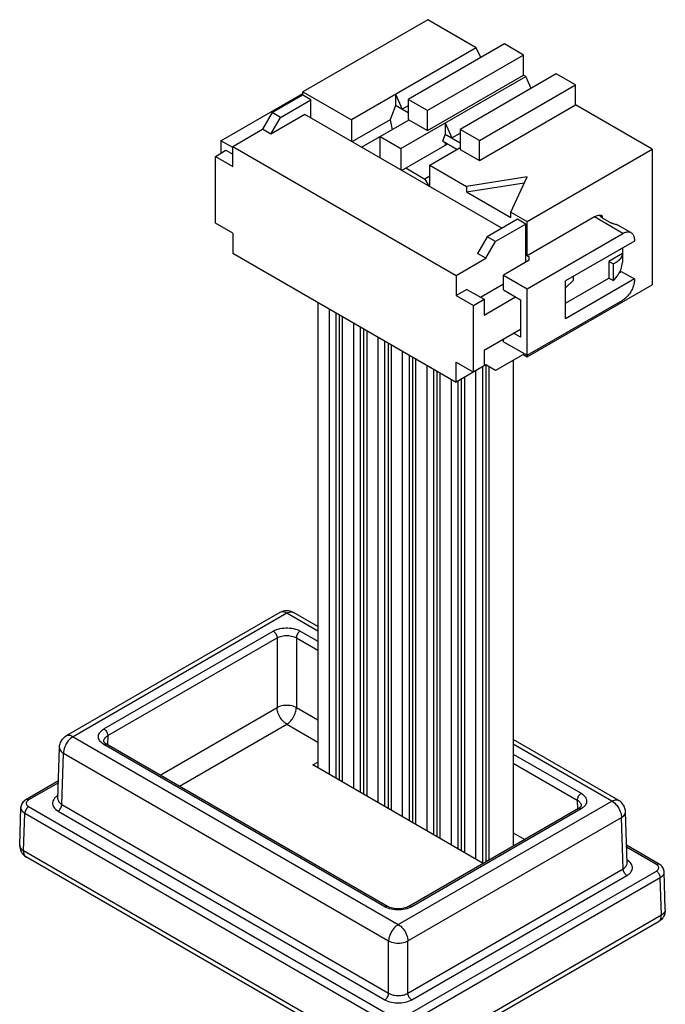
# Model space of a CAD drawing. Units: millimetres. Extents: x -11.9 to 17.3, y -51.3 to 46.2.
# Drawn here: x -11.9 to 11.9, y 10 to 46.2 of the extents above; entities that cross this region are included whole.
import ezdxf

# ---------------------------------------------------------------- set-up
doc = ezdxf.new("R2010")
doc.units = ezdxf.units.MM
doc.header["$LTSCALE"] = 19.36
doc.layers.get('0').update_dxf_attribs({"linetype": 'CONTINUOUS'})
doc.layers.add('ASSI', color=7, linetype='CONTINUOUS')
doc.layers.add('RACCORDO', color=7, linetype='CONTINUOUS')

msp = doc.modelspace()

# ---------------------------------------------------------------- linework, layer by layer
at = {"color": 7, "linetype": 'CONTINUOUS'}
for p, q in [((3.146, 46.178), (-1.45, 43.524)), ((4.928, 45.149), (3.146, 46.178)), ((5.96, 45.287), (2.425, 43.246)), ((6.667, 44.879), (5.96, 45.287)), ((4.928, 45.149), (0.332, 42.495)), ((5.091, 44.786), (4.928, 45.149)), ((6.667, 44.879), (3.132, 42.838)), ((6.667, 44.144), (6.667, 44.879)), ((7.869, 44.185), (4.334, 42.144)), ((8.577, 43.777), (7.869, 44.185)), ((2.156, 41.442), (6.752, 44.095)), ((3.132, 42.103), (6.667, 44.144)), ((6.752, 44.095), (6.667, 44.144)), ((6.95, 43.654), (6.752, 44.095)), ((-4.462, 41.727), (-1.45, 43.467)), ((-1.45, 43.401), (-1.45, 43.524)), ((-1.45, 43.524), (0.332, 42.495)), ((1.958, 43.434), (1.958, 43.026)), ((1.958, 43.434), (2.206, 42.883)), ((5.041, 41.735), (8.577, 43.777)), ((8.577, 43.042), (8.577, 43.777)), ((-2.581, 42.765), (-1.45, 43.418)), ((-2.27, 42.585), (-1.153, 43.23)), ((-1.153, 43.23), (-1.45, 43.401)), ((-1.153, 42.561), (-1.153, 43.23)), ((2.425, 43.246), (2.425, 42.511)), ((3.132, 42.838), (2.425, 43.246)), ((-2.581, 42.765), (-2.935, 42.152)), ((-2.27, 42.585), (-2.581, 42.765)), ((1.958, 43.026), (1.754, 42.5)), ((2.425, 42.756), (1.958, 43.026)), ((2.425, 43.009), (2.206, 42.883)), ((3.132, 42.103), (3.132, 42.838)), ((5.041, 41.001), (8.577, 43.042)), ((11.391, 41.417), (8.577, 43.042)), ((-1.379, 42.691), (-2.624, 41.973)), ((-2.624, 41.973), (-2.27, 42.585)), ((5.862, 38.51), (-1.379, 42.691)), ((0.332, 42.495), (0.332, 41.703)), ((1.754, 42.5), (0.353, 41.691)), ((0.707, 41.487), (2.453, 42.495)), ((1.754, 42.5), (1.829, 42.134)), ((2.425, 42.511), (3.132, 42.103)), ((3.782, 42.381), (3.782, 41.972)), ((3.782, 42.381), (4.03, 41.829)), ((-4.031, 41.519), (-2.935, 42.152)), ((-2.624, 41.973), (-2.935, 42.152)), ((4.03, 41.829), (4.334, 42.005)), ((4.334, 42.144), (4.334, 41.409)), ((5.041, 41.735), (4.334, 42.144)), ((-4.462, 41.727), (-4.462, 41.27)), ((-4.031, 41.478), (-4.462, 41.727)), ((1.392, 41.091), (1.392, 41.882)), ((1.392, 41.882), (2.156, 41.442)), ((3.782, 41.972), (3.68, 41.709)), ((4.211, 41.403), (3.68, 41.709)), ((3.782, 41.972), (4.334, 41.654)), ((3.782, 41.65), (3.782, 41.564)), ((5.041, 41.001), (5.041, 41.735)), ((-4.667, 41.152), (-4.278, 41.377)), ((-4.278, 41.377), (-4.031, 41.234)), ((-4.031, 40.785), (-4.031, 41.519)), ((-4.031, 41.519), (4.186, 36.775)), ((2.156, 41.442), (2.156, 40.65)), ((2.178, 40.638), (3.857, 41.607)), ((3.217, 40.829), (4.334, 41.474)), ((4.334, 41.409), (5.041, 41.001)), ((6.795, 38.763), (11.391, 41.417)), ((11.391, 41.417), (11.391, 36.437)), ((-4.667, 38.703), (-4.667, 41.152)), ((-4.667, 41.152), (-4.031, 40.785)), ((2.333, 40.727), (3.04, 40.319)), ((3.217, 40.038), (3.217, 40.829)), ((3.217, 40.829), (4.564, 40.051)), ((3.217, 40.421), (3.04, 40.319)), ((3.04, 40.319), (3.195, 40.05)), ((6.795, 40.396), (4.564, 40.051)), ((4.564, 39.847), (6.693, 40.176)), ((6.197, 39.108), (6.795, 40.396)), ((4.564, 40.051), (4.564, 39.847)), ((4.564, 39.847), (6.197, 38.904)), ((6.197, 38.904), (6.197, 39.108)), ((6.197, 39.108), (6.795, 38.763)), ((6.441, 38.845), (5.324, 38.2)), ((6.752, 38.665), (6.441, 38.845)), ((9.27, 38.927), (6.795, 37.498)), ((6.795, 37.498), (6.795, 38.763)), ((9.552, 38.965), (9.526, 38.975)), ((9.552, 38.899), (9.835, 38.735)), ((-4.031, 38.335), (-4.667, 38.703)), ((6.752, 38.665), (5.635, 38.02)), ((6.752, 37.265), (6.752, 38.665)), ((10.135, 38.63), (10.118, 38.638)), ((10.616, 38.352), (10.135, 38.63)), ((-4.031, 38.335), (-4.031, 37.6)), ((5.324, 38.2), (4.971, 37.588)), ((5.282, 37.408), (5.635, 38.02)), ((5.635, 38.02), (5.324, 38.2)), ((6.795, 36.289), (10.316, 38.322)), ((10.74, 38.037), (8.209, 36.575)), ((10.74, 38.078), (10.74, 38.037)), ((10.302, 37.784), (10.302, 37.246)), ((-4.031, 37.6), (4.186, 32.856)), ((4.186, 36.775), (5.282, 37.408)), ((5.282, 37.408), (4.971, 37.588)), ((6.869, 37.332), (5.928, 36.789)), ((6.795, 37.498), (6.869, 37.455)), ((6.869, 37.332), (6.869, 37.455)), ((10.302, 37.58), (9.807, 37.294)), ((9.807, 37.294), (9.807, 36.681)), ((9.807, 37.294), (9.97, 37.2)), ((9.97, 36.587), (9.97, 37.2)), ((10.195, 36.889), (10.26, 36.926)), ((10.26, 36.926), (10.74, 36.649)), ((4.186, 36.775), (4.186, 36.04)), ((5.928, 36.242), (5.928, 36.789)), ((5.928, 36.789), (6.795, 36.289)), ((8.209, 35.759), (9.807, 36.682)), ((10.74, 36.649), (8.209, 35.187)), ((8.209, 36.315), (8.496, 36.602)), ((8.209, 35.187), (8.209, 36.575)), ((8.496, 36.602), (8.496, 36.741)), ((9.807, 36.681), (9.97, 36.587)), ((10.74, 36.649), (10.74, 36.608)), ((4.575, 36.265), (4.186, 36.04)), ((4.575, 36.265), (5.211, 35.898)), ((5.077, 35.975), (5.928, 36.467)), ((5.928, 36.242), (6.558, 35.879)), ((6.795, 33.783), (11.391, 36.437)), ((6.795, 33.783), (6.795, 36.289)), ((4.186, 36.04), (4.822, 35.673)), ((4.822, 35.673), (5.211, 35.898)), ((5.211, 35.318), (6.37, 35.987)), ((5.211, 35.898), (5.211, 35.318)), ((6.558, 35.879), (6.558, 34.507)), ((6.795, 33.84), (10.316, 35.873)), ((4.822, 33.224), (4.822, 35.673)), ((5.211, 34.028), (6.558, 34.806)), ((5.928, 34.34), (5.928, 34.442)), ((6.558, 34.507), (6.3, 34.656)), ((5.211, 34.028), (5.211, 33.448)), ((5.928, 34.34), (6.795, 33.84)), ((6.696, 33.897), (5.635, 33.285)), ((6.646, 33.869), (6.795, 33.783)), ((4.186, 32.856), (4.186, 33.591)), ((4.186, 33.591), (4.822, 33.224)), ((5.282, 33.489), (4.186, 32.856)), ((5.635, 33.285), (5.282, 33.489)), ((-1.09, 18.781), (-0.9, 18.89)), ((5.183, 15.159), (-1.09, 18.781))]:
    msp.add_line(p, q, dxfattribs=at)
at = {"color": 253, "linetype": 'CONTINUOUS'}
for p, q in [((10.316, 38.322), (9.27, 38.927)), ((9.552, 38.965), (9.552, 38.899))]:
    msp.add_line(p, q, dxfattribs=at)
at = {"color": 7, "linetype": 'CONTINUOUS'}
for points in [[(9.526, 38.975), (9.497, 38.982), (9.468, 38.984), (9.437, 38.984), (9.405, 38.979), (9.372, 38.971), (9.338, 38.96), (9.304, 38.945), (9.27, 38.927)], [(9.494, 38.961), (9.494, 38.963), (9.495, 38.966), (9.496, 38.968), (9.498, 38.97), (9.5, 38.972), (9.503, 38.974), (9.506, 38.975), (9.51, 38.975), (9.515, 38.976), (9.519, 38.975), (9.525, 38.974), (9.531, 38.973), (9.538, 38.971), (9.545, 38.969), (9.552, 38.965)], [(9.507, 38.934), (9.504, 38.938), (9.501, 38.942), (9.498, 38.946), (9.496, 38.95), (9.495, 38.953), (9.494, 38.957), (9.494, 38.96), (9.494, 38.961)], [(9.521, 38.921), (9.516, 38.925), (9.511, 38.929), (9.507, 38.934)], [(9.552, 38.899), (9.545, 38.903), (9.538, 38.907), (9.532, 38.912), (9.526, 38.916), (9.521, 38.921)], [(9.835, 38.735), (9.843, 38.731), (9.851, 38.727), (9.859, 38.723), (9.868, 38.719), (9.877, 38.715), (9.886, 38.711), (9.895, 38.707), (9.905, 38.704), (9.915, 38.7), (9.925, 38.697), (9.935, 38.694), (9.945, 38.691), (9.955, 38.688), (9.965, 38.685), (9.976, 38.682), (9.986, 38.679), (10.036, 38.666)], [(10.036, 38.666), (10.046, 38.663), (10.056, 38.66), (10.066, 38.657), (10.075, 38.655), (10.084, 38.652), (10.093, 38.649), (10.102, 38.645), (10.11, 38.642), (10.118, 38.638)], [(10.316, 38.322), (10.348, 38.34), (10.38, 38.354), (10.411, 38.365), (10.442, 38.373), (10.472, 38.378), (10.501, 38.38), (10.528, 38.379), (10.555, 38.375), (10.581, 38.368), (10.605, 38.358), (10.616, 38.352)], [(10.616, 38.352), (10.627, 38.345), (10.648, 38.33), (10.666, 38.311), (10.683, 38.29), (10.698, 38.266), (10.711, 38.24), (10.721, 38.211), (10.73, 38.181), (10.735, 38.148), (10.739, 38.114), (10.74, 38.078)], [(10.302, 37.58), (10.296, 37.543), (10.286, 37.507), (10.272, 37.472), (10.254, 37.438), (10.232, 37.404), (10.206, 37.372), (10.177, 37.341), (10.143, 37.311), (10.106, 37.282), (10.065, 37.254), (10.019, 37.226), (9.97, 37.2)], [(9.97, 36.587), (10.018, 36.64), (10.063, 36.692), (10.104, 36.744), (10.14, 36.796), (10.172, 36.847), (10.201, 36.9), (10.227, 36.954), (10.25, 37.011), (10.269, 37.068), (10.284, 37.126), (10.295, 37.186), (10.302, 37.246)], [(10.74, 36.608), (10.739, 36.57), (10.735, 36.531), (10.73, 36.492), (10.721, 36.452), (10.711, 36.411), (10.698, 36.37), (10.683, 36.33), (10.666, 36.289), (10.648, 36.249), (10.627, 36.209), (10.605, 36.17), (10.581, 36.133), (10.555, 36.097), (10.528, 36.062), (10.501, 36.028), (10.472, 35.997), (10.442, 35.967), (10.411, 35.94), (10.38, 35.916), (10.348, 35.893), (10.316, 35.873)]]:
    msp.add_lwpolyline(points, dxfattribs=at)
at = {"layer": 'ASSI', "color": 7, "linetype": 'CONTINUOUS'}
for p, q in [((-0.9, 35.793), (-0.9, 18.671)), ((6.287, 33.661), (6.287, 15.796))]:
    msp.add_line(p, q, dxfattribs=at)
at = {"layer": 'ASSI', "color": 253, "linetype": 'CONTINUOUS'}
for p, q in [((-0.488, 35.555), (-0.488, 18.433)), ((-0.239, 35.411), (-0.239, 18.29)), ((-0.116, 35.34), (-0.116, 18.218)), ((0, 35.273), (0, 18.151)), ((0.41, 35.036), (0.41, 17.915)), ((0.659, 34.893), (0.659, 17.771)), ((0.782, 34.821), (0.782, 17.7)), ((0.898, 34.755), (0.898, 17.633)), ((1.308, 34.518), (1.308, 17.396)), ((1.557, 34.374), (1.557, 17.253)), ((1.68, 34.303), (1.68, 17.181)), ((1.796, 34.236), (1.796, 17.114)), ((2.206, 33.999), (2.206, 16.878)), ((2.455, 33.856), (2.455, 16.734)), ((2.578, 33.784), (2.578, 16.663)), ((2.694, 33.718), (2.694, 16.596)), ((3.104, 33.481), (3.104, 16.359)), ((3.353, 33.337), (3.353, 16.215)), ((5.149, 33.412), (5.149, 15.178)), ((5.272, 33.484), (5.272, 15.21)), ((5.388, 33.428), (5.388, 15.277)), ((3.476, 33.266), (3.476, 16.144)), ((3.592, 33.199), (3.592, 16.077)), ((4.002, 32.962), (4.002, 15.841)), ((4.374, 32.965), (4.374, 15.626)), ((4.49, 33.032), (4.49, 15.559)), ((4.9, 33.269), (4.9, 15.322)), ((4.251, 32.894), (4.251, 15.697))]:
    msp.add_line(p, q, dxfattribs=at)
at = {"layer": 'RACCORDO', "color": 7, "linetype": 'CONTINUOUS'}
for p, q in [((-2.294, 24.383), (-10.152, 19.846)), ((-0.9, 23.867), (-1.794, 24.383)), ((1.662, 13.582), (-8.667, 19.546)), ((10.165, 17.478), (6.287, 19.717)), ((-10.459, 17.536), (-10.402, 19.428)), ((-10.439, 18.195), (-11.636, 17.504)), ((-11.865, 15.836), (-11.824, 17.218)), ((8.68, 17.178), (2.452, 13.582)), ((10.472, 15.168), (10.415, 17.06)), ((11.649, 15.136), (10.452, 15.827)), ((1.807, 7.638), (-11.616, 15.388)), ((11.878, 13.468), (11.836, 14.85)), ((11.628, 13.02), (2.307, 7.638))]:
    msp.add_line(p, q, dxfattribs=at)
at = {"layer": 'RACCORDO', "color": 253, "linetype": 'CONTINUOUS'}
for p, q in [((-2.044, 24.358), (-9.902, 19.821)), ((-0.9, 23.698), (-2.044, 24.358)), ((-8.767, 20.107), (-2.539, 23.703)), ((-1.549, 23.703), (-0.9, 23.328)), ((-8.625, 19.859), (-2.398, 23.455)), ((-2.398, 23.455), (-2.398, 20.898)), ((-1.691, 23.455), (-1.691, 20.898)), ((-1.691, 23.455), (-0.9, 22.998)), ((-6.703, 18.412), (-2.398, 20.898)), ((-1.691, 20.898), (-0.9, 20.441)), ((-5.99, 18), (-2.044, 20.278)), ((-2.044, 20.278), (-0.9, 19.617)), ((-10.152, 19.846), (-10.152, 19.846)), ((-9.902, 19.821), (2.057, 12.916)), ((-8.767, 19.536), (-8.816, 19.567)), ((-8.772, 19.659), (-8.772, 19.661)), ((-8.625, 19.859), (-8.635, 19.527)), ((9.915, 17.453), (6.287, 19.548)), ((-10.313, 17.328), (-10.255, 19.216)), ((-10.255, 19.216), (1.704, 12.311)), ((1.562, 13.572), (-8.767, 19.536)), ((6.287, 19.179), (8.78, 17.739)), ((6.287, 18.849), (8.638, 17.491)), ((-10.441, 18.126), (-11.536, 17.494)), ((-10.454, 17.658), (-10.503, 17.626)), ((2.057, 12.916), (9.915, 17.453)), ((8.638, 17.491), (8.648, 17.159)), ((10.165, 17.478), (10.165, 17.478)), ((-11.536, 17.249), (1.845, 9.524)), ((-10.454, 17.086), (1.562, 10.148)), ((-10.313, 17.328), (1.704, 10.39)), ((8.78, 17.168), (2.552, 13.572)), ((8.829, 17.2), (8.78, 17.168)), ((8.785, 17.293), (8.785, 17.291)), ((-11.719, 15.624), (-11.677, 17.007)), ((-11.677, 17.007), (1.704, 9.282)), ((2.411, 12.311), (10.268, 16.848)), ((10.325, 14.96), (10.268, 16.848)), ((6.287, 16.292), (6.716, 16.044)), ((1.704, 7.874), (-11.719, 15.624)), ((11.549, 15.126), (10.454, 15.758)), ((-11.616, 15.388), (-11.632, 15.398)), ((10.516, 15.258), (10.467, 15.29)), ((2.269, 9.524), (11.549, 14.881)), ((2.411, 10.39), (10.325, 14.96)), ((2.411, 9.282), (11.69, 14.639)), ((2.552, 10.148), (10.467, 14.718)), ((11.732, 13.256), (11.69, 14.639)), ((1.617, 13.543), (1.562, 13.572)), ((2.552, 13.572), (2.497, 13.543)), ((11.878, 13.468), (11.878, 13.463)), ((11.732, 13.256), (2.411, 7.874)), ((11.628, 13.02), (11.645, 13.03)), ((1.704, 10.39), (1.704, 12.311)), ((2.411, 10.39), (2.411, 12.311))]:
    msp.add_line(p, q, dxfattribs=at)
for points in [[(-2.044, 24.358), (-2.09, 24.381), (-2.135, 24.397), (-2.179, 24.405), (-2.22, 24.406), (-2.258, 24.399), (-2.294, 24.383)], [(-2.044, 24.358), (-1.998, 24.381), (-1.953, 24.397), (-1.91, 24.405), (-1.868, 24.406), (-1.83, 24.399), (-1.794, 24.383)], [(-2.539, 23.703), (-2.484, 23.731), (-2.425, 23.756), (-2.363, 23.777), (-2.296, 23.794), (-2.226, 23.807), (-2.154, 23.816), (-2.081, 23.821), (-2.007, 23.821), (-1.935, 23.816), (-1.863, 23.807), (-1.793, 23.794), (-1.726, 23.777), (-1.663, 23.756), (-1.605, 23.731), (-1.549, 23.703)], [(-2.539, 23.703), (-2.514, 23.686), (-2.49, 23.665), (-2.468, 23.639), (-2.447, 23.611), (-2.43, 23.58), (-2.416, 23.548), (-2.406, 23.516), (-2.399, 23.485), (-2.398, 23.455)], [(-2.398, 23.455), (-2.359, 23.475), (-2.316, 23.493), (-2.271, 23.507), (-2.223, 23.52), (-2.173, 23.529), (-2.122, 23.535), (-2.07, 23.538), (-2.018, 23.538), (-1.966, 23.535), (-1.915, 23.529), (-1.865, 23.52), (-1.817, 23.507), (-1.772, 23.492), (-1.729, 23.475), (-1.691, 23.455)], [(-1.549, 23.703), (-1.574, 23.686), (-1.598, 23.665), (-1.621, 23.639), (-1.641, 23.611), (-1.658, 23.58), (-1.673, 23.548), (-1.683, 23.516), (-1.689, 23.485), (-1.691, 23.455)], [(-2.398, 20.898), (-2.349, 20.924), (-2.294, 20.945), (-2.235, 20.963), (-2.174, 20.975), (-2.109, 20.983), (-2.044, 20.985), (-1.979, 20.983), (-1.915, 20.975), (-1.853, 20.963), (-1.794, 20.945), (-1.74, 20.924), (-1.691, 20.898)], [(-2.044, 20.278), (-2.082, 20.302), (-2.119, 20.331), (-2.155, 20.363), (-2.19, 20.399), (-2.223, 20.438), (-2.255, 20.48), (-2.284, 20.525), (-2.31, 20.572), (-2.334, 20.619), (-2.354, 20.667), (-2.37, 20.716), (-2.383, 20.763), (-2.391, 20.81), (-2.396, 20.855), (-2.398, 20.898)], [(-2.044, 20.278), (-2.007, 20.302), (-1.969, 20.331), (-1.933, 20.363), (-1.898, 20.399), (-1.865, 20.438), (-1.834, 20.48), (-1.804, 20.525), (-1.778, 20.572), (-1.755, 20.619), (-1.735, 20.667), (-1.718, 20.716), (-1.706, 20.763), (-1.697, 20.81), (-1.692, 20.855), (-1.691, 20.898)], [(-8.816, 19.567), (-8.859, 19.601), (-8.895, 19.637), (-8.925, 19.676), (-8.948, 19.717), (-8.963, 19.758), (-8.971, 19.8), (-8.971, 19.843), (-8.963, 19.885), (-8.948, 19.926), (-8.925, 19.967), (-8.895, 20.005), (-8.859, 20.041), (-8.816, 20.075), (-8.767, 20.107)], [(-8.767, 20.107), (-8.742, 20.09), (-8.718, 20.069), (-8.695, 20.044), (-8.675, 20.015), (-8.658, 19.984), (-8.643, 19.953), (-8.633, 19.92), (-8.627, 19.889), (-8.625, 19.859)], [(-9.902, 19.821), (-9.948, 19.791), (-9.993, 19.755), (-10.036, 19.713), (-10.078, 19.666), (-10.116, 19.614), (-10.151, 19.56), (-10.181, 19.502), (-10.207, 19.443), (-10.228, 19.384), (-10.243, 19.326), (-10.252, 19.27), (-10.255, 19.216)], [(-9.902, 19.821), (-9.948, 19.844), (-9.993, 19.86), (-10.036, 19.868), (-10.078, 19.869), (-10.116, 19.862), (-10.152, 19.846)], [(-8.772, 19.661), (-8.771, 19.669), (-8.766, 19.699), (-8.755, 19.729), (-8.739, 19.758), (-8.717, 19.786), (-8.691, 19.812), (-8.66, 19.837), (-8.625, 19.859)], [(-8.767, 19.536), (-8.742, 19.547), (-8.718, 19.554), (-8.695, 19.554), (-8.675, 19.55), (-8.667, 19.546)], [(-10.402, 19.428), (-10.402, 19.423), (-10.398, 19.385), (-10.385, 19.348), (-10.364, 19.312), (-10.335, 19.278), (-10.299, 19.245), (-10.255, 19.216)], [(8.78, 17.739), (8.755, 17.722), (8.731, 17.701), (8.708, 17.676), (8.688, 17.647), (8.67, 17.616), (8.656, 17.585), (8.646, 17.552), (8.64, 17.521), (8.638, 17.491)], [(8.78, 17.739), (8.829, 17.707), (8.872, 17.673), (8.908, 17.637), (8.938, 17.599), (8.96, 17.558), (8.976, 17.517), (8.983, 17.475), (8.984, 17.432), (8.976, 17.39), (8.961, 17.349), (8.938, 17.308), (8.908, 17.27), (8.872, 17.234), (8.829, 17.2)], [(-11.536, 17.494), (-11.56, 17.506), (-11.584, 17.512), (-11.606, 17.513), (-11.626, 17.509), (-11.636, 17.504)], [(-11.613, 17.417), (-11.62, 17.399), (-11.623, 17.381), (-11.623, 17.363), (-11.62, 17.345), (-11.613, 17.327), (-11.603, 17.309), (-11.591, 17.293), (-11.575, 17.278), (-11.557, 17.263), (-11.536, 17.249)], [(-11.536, 17.494), (-11.557, 17.481), (-11.575, 17.466), (-11.591, 17.451), (-11.603, 17.434), (-11.613, 17.417)], [(-10.503, 17.626), (-10.546, 17.592), (-10.582, 17.556), (-10.612, 17.517), (-10.635, 17.477), (-10.65, 17.435), (-10.658, 17.393), (-10.658, 17.351), (-10.65, 17.309), (-10.635, 17.267), (-10.612, 17.227), (-10.582, 17.188), (-10.546, 17.152), (-10.503, 17.118), (-10.454, 17.086)], [(-10.459, 17.536), (-10.458, 17.516), (-10.453, 17.486), (-10.442, 17.457), (-10.426, 17.428), (-10.404, 17.401), (-10.378, 17.375), (-10.347, 17.35), (-10.313, 17.328)], [(8.638, 17.491), (8.673, 17.469), (8.704, 17.444), (8.73, 17.417), (8.751, 17.39), (8.768, 17.361), (8.779, 17.331), (8.784, 17.301), (8.785, 17.293)], [(9.915, 17.453), (9.961, 17.476), (10.006, 17.492), (10.049, 17.5), (10.091, 17.501), (10.129, 17.494), (10.165, 17.478)], [(9.915, 17.453), (9.961, 17.423), (10.006, 17.387), (10.049, 17.345), (10.091, 17.298), (10.129, 17.246), (10.164, 17.192), (10.194, 17.134), (10.22, 17.075), (10.24, 17.016), (10.255, 16.958), (10.265, 16.902), (10.268, 16.848)], [(-11.824, 17.218), (-11.823, 17.198), (-11.817, 17.167), (-11.807, 17.138), (-11.79, 17.109), (-11.769, 17.081), (-11.743, 17.055), (-11.712, 17.03), (-11.677, 17.007)], [(-11.536, 17.249), (-11.56, 17.233), (-11.584, 17.212), (-11.606, 17.188), (-11.626, 17.16), (-11.643, 17.13), (-11.657, 17.099), (-11.668, 17.068), (-11.675, 17.037), (-11.677, 17.007)], [(-10.454, 17.086), (-10.43, 17.103), (-10.406, 17.123), (-10.384, 17.148), (-10.364, 17.176), (-10.346, 17.205), (-10.332, 17.236), (-10.322, 17.268), (-10.315, 17.299), (-10.313, 17.328)], [(8.78, 17.168), (8.755, 17.179), (8.731, 17.186), (8.708, 17.186), (8.688, 17.182), (8.68, 17.178)], [(10.268, 16.848), (10.311, 16.877), (10.348, 16.91), (10.377, 16.944), (10.398, 16.98), (10.41, 17.017), (10.415, 17.055), (10.415, 17.06)], [(-11.719, 15.624), (-11.762, 15.653), (-11.798, 15.685), (-11.827, 15.719), (-11.848, 15.756), (-11.861, 15.793), (-11.865, 15.831), (-11.865, 15.836)], [(-11.632, 15.398), (-11.655, 15.419), (-11.675, 15.444), (-11.691, 15.474), (-11.704, 15.507), (-11.713, 15.543), (-11.718, 15.582), (-11.719, 15.624)], [(10.467, 14.718), (10.516, 14.75), (10.559, 14.784), (10.595, 14.82), (10.625, 14.859), (10.648, 14.899), (10.663, 14.94), (10.671, 14.982), (10.671, 15.025), (10.663, 15.067), (10.648, 15.108), (10.625, 15.149), (10.595, 15.188), (10.559, 15.224), (10.516, 15.258)], [(10.325, 14.96), (10.36, 14.982), (10.391, 15.007), (10.417, 15.033), (10.439, 15.06), (10.455, 15.089), (10.466, 15.118), (10.471, 15.148), (10.472, 15.168)], [(10.467, 14.718), (10.442, 14.735), (10.419, 14.755), (10.397, 14.78), (10.377, 14.808), (10.359, 14.837), (10.345, 14.868), (10.335, 14.9), (10.328, 14.931), (10.325, 14.96)], [(11.549, 15.126), (11.573, 15.138), (11.597, 15.144), (11.619, 15.145), (11.639, 15.141), (11.649, 15.136)], [(11.626, 15.049), (11.616, 15.066), (11.603, 15.083), (11.588, 15.098), (11.57, 15.113), (11.549, 15.126)], [(11.549, 14.881), (11.57, 14.895), (11.588, 14.909), (11.603, 14.925), (11.616, 14.941), (11.626, 14.959), (11.633, 14.977), (11.636, 14.995), (11.636, 15.013), (11.633, 15.031), (11.626, 15.049)], [(11.549, 14.881), (11.573, 14.865), (11.597, 14.844), (11.619, 14.82), (11.639, 14.792), (11.656, 14.762), (11.67, 14.731), (11.681, 14.7), (11.688, 14.669), (11.69, 14.639)], [(11.69, 14.639), (11.725, 14.662), (11.756, 14.687), (11.782, 14.713), (11.803, 14.741), (11.819, 14.77), (11.83, 14.799), (11.836, 14.83), (11.836, 14.849)], [(1.562, 13.572), (1.587, 13.584), (1.611, 13.59), (1.634, 13.591), (1.654, 13.586), (1.662, 13.582)], [(1.739, 13.498), (1.676, 13.519), (1.617, 13.543)], [(2.376, 13.498), (2.309, 13.481), (2.239, 13.467), (2.167, 13.458), (2.094, 13.454), (2.02, 13.454), (1.948, 13.458), (1.876, 13.467), (1.806, 13.481), (1.739, 13.498)], [(2.497, 13.543), (2.438, 13.519), (2.376, 13.498)], [(2.552, 13.572), (2.527, 13.584), (2.503, 13.59), (2.481, 13.591), (2.46, 13.586), (2.452, 13.582)], [(11.878, 13.463), (11.874, 13.425), (11.861, 13.388), (11.84, 13.352), (11.811, 13.317), (11.775, 13.285), (11.732, 13.256)], [(11.645, 13.03), (11.668, 13.051), (11.688, 13.076), (11.704, 13.106), (11.717, 13.139), (11.726, 13.175), (11.731, 13.214), (11.732, 13.256)], [(2.057, 12.916), (2.011, 12.886), (1.966, 12.85), (1.923, 12.808), (1.881, 12.761), (1.843, 12.709), (1.808, 12.655), (1.778, 12.597), (1.752, 12.538), (1.731, 12.479), (1.716, 12.421), (1.707, 12.365), (1.704, 12.311)], [(2.057, 12.916), (2.103, 12.886), (2.148, 12.85), (2.191, 12.808), (2.233, 12.761), (2.271, 12.709), (2.306, 12.655), (2.336, 12.597), (2.362, 12.538), (2.383, 12.479), (2.398, 12.421), (2.407, 12.365), (2.411, 12.311)], [(1.704, 12.311), (1.753, 12.287), (1.807, 12.267), (1.866, 12.251), (1.928, 12.239), (1.992, 12.232), (2.057, 12.23), (2.122, 12.232), (2.186, 12.239), (2.248, 12.251), (2.307, 12.267), (2.361, 12.287), (2.411, 12.311)], [(1.562, 10.148), (1.586, 10.165), (1.61, 10.186), (1.632, 10.21), (1.652, 10.238), (1.67, 10.267), (1.684, 10.299), (1.694, 10.33), (1.701, 10.361), (1.704, 10.39)], [(1.562, 10.148), (1.617, 10.12), (1.676, 10.095), (1.738, 10.074), (1.805, 10.057), (1.876, 10.044), (1.947, 10.035), (2.02, 10.031), (2.094, 10.031), (2.166, 10.035), (2.238, 10.044), (2.308, 10.057), (2.375, 10.074), (2.438, 10.095), (2.497, 10.12), (2.552, 10.148)], [(1.704, 10.39), (1.742, 10.37), (1.785, 10.352), (1.83, 10.336), (1.878, 10.324), (1.928, 10.315), (1.979, 10.308), (2.031, 10.305), (2.083, 10.305), (2.135, 10.308), (2.187, 10.315), (2.236, 10.324), (2.284, 10.337), (2.329, 10.352), (2.372, 10.37), (2.411, 10.39)], [(2.552, 10.148), (2.528, 10.165), (2.504, 10.186), (2.482, 10.21), (2.462, 10.238), (2.444, 10.267), (2.43, 10.299), (2.42, 10.33), (2.413, 10.361), (2.411, 10.39)]]:
    msp.add_lwpolyline(points, dxfattribs=at)
at = {"layer": 'RACCORDO', "color": 7, "linetype": 'CONTINUOUS'}
for points in [[(-10.402, 19.428), (-10.396, 19.491), (-10.382, 19.553), (-10.36, 19.613), (-10.331, 19.67), (-10.294, 19.724), (-10.25, 19.772), (-10.201, 19.814), (-10.152, 19.846)], [(-8.765, 19.635), (-8.769, 19.645), (-8.772, 19.654), (-8.772, 19.661)], [(-8.667, 19.546), (-8.68, 19.553), (-8.707, 19.572), (-8.728, 19.59), (-8.745, 19.606), (-8.757, 19.622), (-8.765, 19.635)], [(-11.636, 17.504), (-11.671, 17.482), (-11.706, 17.454), (-11.737, 17.424), (-11.764, 17.391), (-11.785, 17.356), (-11.802, 17.32), (-11.814, 17.284), (-11.821, 17.247), (-11.823, 17.218)], [(10.415, 17.06), (10.409, 17.123), (10.395, 17.185), (10.373, 17.245), (10.344, 17.302), (10.307, 17.356), (10.263, 17.404), (10.214, 17.446), (10.165, 17.478)], [(8.778, 17.266), (8.77, 17.253), (8.757, 17.238), (8.74, 17.221), (8.719, 17.203), (8.693, 17.186), (8.68, 17.178)], [(8.785, 17.293), (8.784, 17.286), (8.782, 17.277), (8.778, 17.266)], [(-11.865, 15.836), (-11.863, 15.771), (-11.852, 15.706), (-11.833, 15.642), (-11.804, 15.581), (-11.768, 15.524)], [(-11.768, 15.524), (-11.725, 15.473), (-11.674, 15.427), (-11.616, 15.388)], [(11.836, 14.849), (11.834, 14.879), (11.827, 14.916), (11.815, 14.952), (11.799, 14.988), (11.777, 15.023), (11.75, 15.055), (11.72, 15.086), (11.684, 15.114), (11.649, 15.136)], [(2.452, 13.582), (2.415, 13.563), (2.371, 13.544), (2.322, 13.527), (2.268, 13.513), (2.21, 13.502), (2.15, 13.495), (2.089, 13.491), (2.026, 13.491), (1.964, 13.494), (1.904, 13.502), (1.847, 13.513), (1.793, 13.527), (1.743, 13.544), (1.699, 13.562), (1.662, 13.582)], [(11.878, 13.468), (11.876, 13.403), (11.865, 13.338), (11.845, 13.274)], [(11.781, 13.156), (11.738, 13.105), (11.687, 13.06), (11.628, 13.02)], [(11.845, 13.274), (11.817, 13.213), (11.781, 13.156)]]:
    msp.add_lwpolyline(points, dxfattribs=at)
msp.add_arc((-2.044, 23.95), 0.5, 59.9984, 120.0016, dxfattribs=at)

doc.saveas('drawing.dxf')
